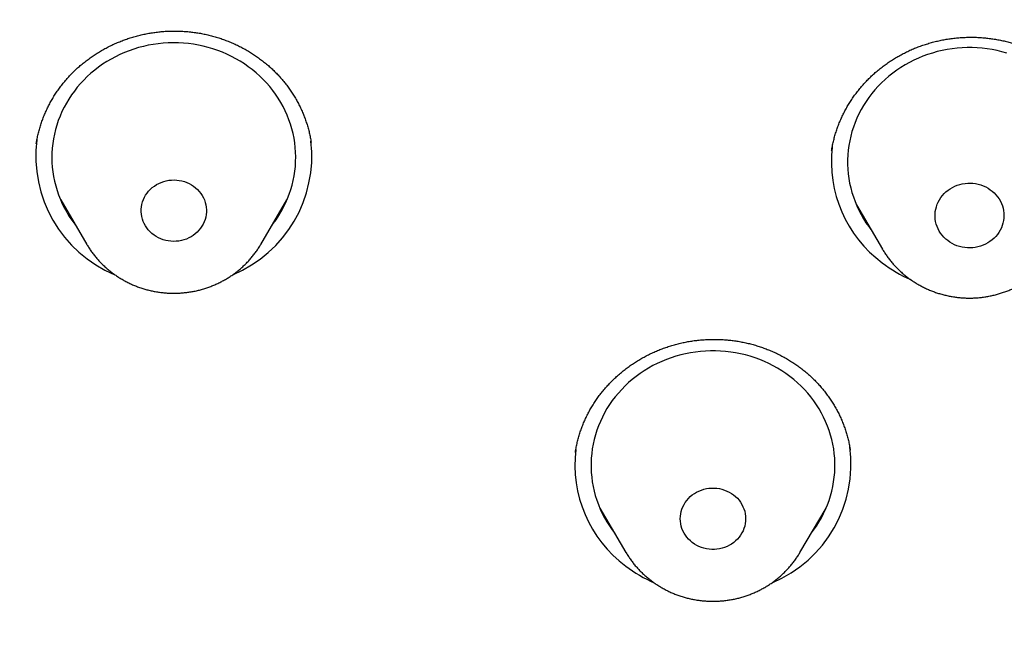
# Model space of a CAD drawing. Units: millimetres. Extents: x 8 to 436, y 12 to 574.
# Drawn here: x 241 to 254, y 539 to 546 of the extents above; entities that cross this region are included whole.
import ezdxf

# ---------------------------------------------------------------- set-up
doc = ezdxf.new("R2010")
doc.units = ezdxf.units.MM

msp = doc.modelspace()

# ---------------------------------------------------------------- linework, layer by layer
at = {"color": 7, "linetype": 'Continuous', "lineweight": 30}
for p, q in [((245.044, 544.743), (245.043, 544.745)), ((241.663, 544.729), (241.663, 544.726)), ((241.963, 544.035), (242.285, 543.488)), ((244.424, 543.488), (244.746, 544.035)), ((244.678, 543.897), (244.648, 543.868)), ((251.75, 543.975), (252.072, 543.429)), ((251.857, 543.793), (251.828, 543.822)), ((242.285, 543.487), (242.285, 543.488)), ((244.424, 543.488), (244.423, 543.487)), ((252.072, 543.427), (252.072, 543.429)), ((251.675, 540.959), (251.674, 540.961)), ((248.594, 540.245), (248.916, 539.698)), ((251.056, 539.698), (251.378, 540.245)), ((248.696, 540.072), (248.669, 540.099)), ((248.917, 539.697), (248.916, 539.698)), ((251.056, 539.698), (251.055, 539.697))]:
    msp.add_line(p, q, dxfattribs=at)
at = {"color": 7, "linetype": 'Continuous', "lineweight": 30, "flags": 128}
for points in [[(244.567, 543.73), (244.578, 543.745), (244.613, 543.793), (244.646, 543.843), (244.676, 543.894), (244.704, 543.946), (244.73, 543.998), (244.754, 544.052), (244.775, 544.107), (244.794, 544.163), (244.81, 544.219), (244.824, 544.276), (244.835, 544.333), (244.844, 544.391), (244.85, 544.449), (244.853, 544.507), (244.854, 544.565), (244.853, 544.623), (244.849, 544.681), (244.842, 544.739), (244.833, 544.797), (244.821, 544.854), (244.807, 544.911), (244.791, 544.967), (244.771, 545.022), (244.75, 545.077), (244.726, 545.131), (244.7, 545.184), (244.671, 545.235), (244.64, 545.286), (244.607, 545.335), (244.572, 545.383), (244.535, 545.43), (244.496, 545.475), (244.454, 545.518), (244.411, 545.56), (244.366, 545.6), (244.32, 545.639), (244.271, 545.675), (244.222, 545.71), (244.17, 545.743), (244.118, 545.773), (244.064, 545.802), (244.008, 545.829), (243.952, 545.853), (243.895, 545.875), (243.836, 545.895), (243.777, 545.912), (243.717, 545.928), (243.657, 545.941), (243.596, 545.951), (243.535, 545.959), (243.473, 545.965), (243.411, 545.969), (243.349, 545.97), (243.287, 545.968), (243.225, 545.964), (243.164, 545.958), (243.102, 545.949), (243.041, 545.939), (242.981, 545.925), (242.921, 545.91), (242.862, 545.892), (242.804, 545.871), (242.747, 545.849), (242.691, 545.824), (242.636, 545.797), (242.582, 545.768), (242.53, 545.737), (242.478, 545.704), (242.429, 545.669), (242.381, 545.632), (242.335, 545.594), (242.29, 545.553), (242.247, 545.511), (242.206, 545.467), (242.167, 545.422), (242.131, 545.375), (242.096, 545.327), (242.063, 545.277), (242.033, 545.226), (242.004, 545.175), (241.979, 545.122), (241.955, 545.068), (241.934, 545.013), (241.915, 544.957), (241.899, 544.901), (241.885, 544.844), (241.874, 544.787), (241.865, 544.729), (241.859, 544.671), (241.855, 544.613), (241.854, 544.555), (241.856, 544.497), (241.86, 544.439), (241.867, 544.381), (241.876, 544.323), (241.887, 544.266), (241.902, 544.209), (241.918, 544.153), (241.937, 544.098), (241.959, 544.043), (241.983, 543.989), (242.009, 543.936), (242.038, 543.885), (242.069, 543.834), (242.102, 543.785), (242.137, 543.737), (242.142, 543.73)], [(253.6, 545.843), (253.541, 545.859), (253.481, 545.874), (253.42, 545.886), (253.359, 545.895), (253.298, 545.903), (253.236, 545.907), (253.174, 545.91), (253.112, 545.91), (253.05, 545.908), (252.988, 545.903), (252.927, 545.896), (252.865, 545.886), (252.805, 545.874), (252.745, 545.86), (252.685, 545.843), (252.626, 545.824), (252.569, 545.803), (252.512, 545.78), (252.456, 545.754), (252.402, 545.727), (252.348, 545.697), (252.296, 545.665), (252.246, 545.631), (252.197, 545.596), (252.15, 545.558), (252.104, 545.519), (252.06, 545.477), (252.018, 545.435), (251.978, 545.39), (251.94, 545.344), (251.904, 545.297), (251.87, 545.248), (251.838, 545.198), (251.808, 545.147), (251.781, 545.095), (251.756, 545.041), (251.734, 544.987), (251.713, 544.932), (251.696, 544.876), (251.68, 544.82), (251.668, 544.763), (251.657, 544.705), (251.65, 544.647), (251.644, 544.589), (251.642, 544.531), (251.642, 544.473), (251.644, 544.415), (251.649, 544.356), (251.657, 544.299), (251.667, 544.241), (251.68, 544.184), (251.695, 544.128), (251.713, 544.072), (251.733, 544.017), (251.755, 543.962), (251.78, 543.909), (251.807, 543.857), (251.837, 543.805), (251.868, 543.755), (251.902, 543.707), (251.929, 543.671)], [(243.194, 543.557), (243.165, 543.57), (243.137, 543.586), (243.111, 543.603), (243.086, 543.622), (243.063, 543.644), (243.041, 543.667), (243.022, 543.691), (243.005, 543.717), (242.99, 543.744), (242.978, 543.772), (242.968, 543.801), (242.96, 543.83), (242.955, 543.86), (242.953, 543.891), (242.953, 543.921), (242.956, 543.952), (242.961, 543.981), (242.969, 544.011), (242.98, 544.04), (242.993, 544.068), (243.008, 544.094), (243.025, 544.12), (243.045, 544.144), (243.067, 544.167), (243.09, 544.188), (243.115, 544.207), (243.142, 544.224), (243.17, 544.239), (243.2, 544.252), (243.23, 544.262), (243.261, 544.271), (243.293, 544.277), (243.325, 544.28), (243.357, 544.281), (243.39, 544.28), (243.422, 544.276), (243.453, 544.269), (243.484, 544.261), (243.515, 544.25), (243.544, 544.237), (243.572, 544.221), (243.598, 544.204), (243.623, 544.184), (243.646, 544.163), (243.668, 544.14), (243.687, 544.116), (243.704, 544.09), (243.719, 544.063), (243.731, 544.035), (243.741, 544.006), (243.749, 543.976), (243.754, 543.946), (243.756, 543.916), (243.756, 543.886), (243.753, 543.855), (243.748, 543.825), (243.74, 543.796), (243.729, 543.767), (243.716, 543.739), (243.701, 543.712), (243.684, 543.687), (243.664, 543.662), (243.642, 543.64), (243.619, 543.619), (243.594, 543.6), (243.567, 543.583), (243.539, 543.568), (243.509, 543.555), (243.479, 543.544), (243.448, 543.536), (243.416, 543.53), (243.384, 543.527), (243.352, 543.526), (243.319, 543.527), (243.287, 543.531), (243.256, 543.537), (243.225, 543.546), (243.194, 543.557)], [(252.874, 543.535), (252.849, 543.555), (252.826, 543.578), (252.805, 543.601), (252.786, 543.627), (252.77, 543.653), (252.755, 543.681), (252.743, 543.709), (252.733, 543.739), (252.725, 543.769), (252.72, 543.799), (252.718, 543.83), (252.718, 543.861), (252.721, 543.892), (252.726, 543.922), (252.734, 543.952), (252.744, 543.982), (252.756, 544.01), (252.771, 544.038), (252.788, 544.064), (252.808, 544.089), (252.829, 544.113), (252.852, 544.135), (252.877, 544.155), (252.903, 544.173), (252.931, 544.19), (252.96, 544.204), (252.99, 544.216), (253.022, 544.226), (253.053, 544.233), (253.086, 544.239), (253.119, 544.242), (253.151, 544.242), (253.184, 544.24), (253.217, 544.236), (253.249, 544.229), (253.28, 544.22), (253.311, 544.209), (253.341, 544.195), (253.369, 544.18), (253.396, 544.162), (253.421, 544.143), (253.445, 544.122), (253.467, 544.099), (253.487, 544.074), (253.505, 544.048), (253.521, 544.021), (253.534, 543.993), (253.546, 543.964), (253.554, 543.934), (253.56, 543.904), (253.564, 543.873), (253.565, 543.842), (253.564, 543.811), (253.56, 543.781), (253.553, 543.751), (253.544, 543.721), (253.533, 543.692), (253.519, 543.664), (253.503, 543.637), (253.485, 543.611), (253.465, 543.587), (253.443, 543.564), (253.419, 543.543), (253.393, 543.524), (253.366, 543.506), (253.337, 543.491), (253.308, 543.478), (253.277, 543.467), (253.245, 543.458), (253.213, 543.452), (253.181, 543.447), (253.148, 543.446), (253.115, 543.447), (253.082, 543.45), (253.05, 543.455), (253.018, 543.463), (252.987, 543.473), (252.957, 543.485), (252.928, 543.5), (252.9, 543.517), (252.874, 543.535)], [(251.199, 539.941), (251.224, 539.974), (251.258, 540.023), (251.29, 540.073), (251.319, 540.124), (251.346, 540.177), (251.371, 540.23), (251.394, 540.284), (251.414, 540.339), (251.432, 540.395), (251.447, 540.452), (251.46, 540.509), (251.47, 540.566), (251.478, 540.624), (251.483, 540.682), (251.486, 540.74), (251.486, 540.798), (251.483, 540.857), (251.478, 540.915), (251.471, 540.972), (251.46, 541.03), (251.448, 541.087), (251.433, 541.143), (251.415, 541.199), (251.395, 541.254), (251.372, 541.309), (251.347, 541.362), (251.32, 541.414), (251.291, 541.466), (251.259, 541.516), (251.225, 541.565), (251.189, 541.612), (251.151, 541.658), (251.111, 541.703), (251.069, 541.745), (251.025, 541.787), (250.98, 541.826), (250.933, 541.864), (250.884, 541.9), (250.833, 541.934), (250.781, 541.966), (250.728, 541.995), (250.674, 542.023), (250.618, 542.049), (250.561, 542.072), (250.504, 542.093), (250.445, 542.112), (250.386, 542.129), (250.325, 542.143), (250.265, 542.155), (250.204, 542.165), (250.142, 542.172), (250.08, 542.177), (250.018, 542.18), (249.956, 542.18), (249.894, 542.177), (249.833, 542.173), (249.771, 542.165), (249.71, 542.156), (249.649, 542.144), (249.589, 542.13), (249.53, 542.113), (249.471, 542.094), (249.413, 542.073), (249.356, 542.05), (249.301, 542.024), (249.246, 541.997), (249.193, 541.967), (249.141, 541.935), (249.09, 541.901), (249.041, 541.865), (248.994, 541.828), (248.948, 541.788), (248.905, 541.747), (248.863, 541.704), (248.822, 541.66), (248.784, 541.614), (248.748, 541.567), (248.714, 541.518), (248.682, 541.468), (248.653, 541.417), (248.626, 541.364), (248.601, 541.311), (248.578, 541.257), (248.558, 541.202), (248.54, 541.146), (248.525, 541.089), (248.512, 541.032), (248.502, 540.975), (248.494, 540.917), (248.489, 540.859), (248.486, 540.801), (248.486, 540.743), (248.489, 540.684), (248.494, 540.626), (248.501, 540.569), (248.512, 540.511), (248.524, 540.454), (248.539, 540.398), (248.557, 540.342), (248.577, 540.287), (248.6, 540.232), (248.625, 540.179), (248.652, 540.126), (248.681, 540.075), (248.713, 540.025), (248.747, 539.976), (248.773, 539.941)], [(249.732, 539.821), (249.708, 539.841), (249.686, 539.863), (249.665, 539.886), (249.647, 539.911), (249.63, 539.938), (249.617, 539.965), (249.605, 539.994), (249.596, 540.023), (249.589, 540.053), (249.585, 540.083), (249.584, 540.113), (249.585, 540.144), (249.589, 540.174), (249.596, 540.204), (249.605, 540.233), (249.616, 540.261), (249.63, 540.289), (249.646, 540.315), (249.664, 540.34), (249.685, 540.364), (249.707, 540.386), (249.731, 540.406), (249.757, 540.424), (249.784, 540.441), (249.813, 540.455), (249.843, 540.467), (249.874, 540.476), (249.905, 540.484), (249.937, 540.489), (249.969, 540.491), (250.001, 540.491), (250.034, 540.489), (250.066, 540.484), (250.097, 540.477), (250.128, 540.467), (250.158, 540.455), (250.186, 540.441), (250.214, 540.425), (250.24, 540.407), (250.264, 540.387), (250.286, 540.365), (250.307, 540.341), (250.325, 540.316), (250.342, 540.29), (250.355, 540.262), (250.367, 540.234), (250.376, 540.205), (250.383, 540.175), (250.387, 540.145), (250.388, 540.114), (250.387, 540.084), (250.383, 540.054), (250.376, 540.024), (250.367, 539.995), (250.356, 539.966), (250.342, 539.939), (250.326, 539.913), (250.308, 539.887), (250.287, 539.864), (250.265, 539.842), (250.241, 539.822), (250.215, 539.803), (250.188, 539.787), (250.159, 539.773), (250.129, 539.761), (250.098, 539.751), (250.067, 539.744), (250.035, 539.739), (250.003, 539.736), (249.971, 539.736), (249.938, 539.739), (249.906, 539.744), (249.875, 539.751), (249.844, 539.76), (249.814, 539.772), (249.786, 539.786), (249.758, 539.803), (249.732, 539.821)]]:
    msp.add_lwpolyline(points, dxfattribs=at)
at = {"color": 7, "linetype": 'Continuous', "lineweight": 30}
for centre, radius, start, end in [((243.238, 544.574), 1.581, 172.6167, 247.2649), ((243.47, 544.575), 1.582, 292.6895, 6.6629), ((252.996, 544.508), 1.554, 173.5073, 233.3388), ((253.112, 544.628), 1.719, 232.6463, 246.2055), ((250.103, 540.784), 1.58, 292.7068, 7.869), ((249.838, 540.776), 1.551, 172.9387, 233.3905), ((249.956, 540.898), 1.719, 232.6463, 246.2055)]:
    msp.add_arc(centre, radius, start, end, dxfattribs=at)
for points, knots in [([(279.178, 531.521), (279.178, 531.526), (279.177, 531.535), (279.177, 531.547), (279.176, 531.559), (279.175, 531.569), (279.175, 531.58), (279.174, 531.591), (279.173, 531.611), (279.171, 531.641), (279.169, 531.682), (279.166, 531.727), (279.163, 531.777), (279.16, 531.829), (279.156, 531.883), (279.151, 531.96), (279.145, 532.058), (279.137, 532.173), (279.13, 532.262), (279.126, 532.323), (279.123, 532.358), (279.121, 532.385), (279.119, 532.404), (279.118, 532.418), (279.117, 532.432), (279.116, 532.451), (279.114, 532.478), (279.111, 532.515), (279.107, 532.558), (279.101, 532.634), (279.092, 532.741), (279.08, 532.877), (279.068, 533.019), (279.054, 533.166), (279.039, 533.317), (279.024, 533.472), (279.004, 533.658), (278.981, 533.871), (278.954, 534.107), (278.933, 534.285), (278.918, 534.405), (278.91, 534.471), (278.901, 534.537), (278.893, 534.601), (278.885, 534.664), (278.877, 534.721), (278.87, 534.772), (278.865, 534.813), (278.861, 534.845), (278.857, 534.869), (278.855, 534.889), (278.852, 534.904), (278.85, 534.921), (278.847, 534.942), (278.843, 534.97), (278.839, 535.004), (278.833, 535.046), (278.826, 535.097), (278.817, 535.157), (278.808, 535.224), (278.797, 535.297), (278.785, 535.378), (278.765, 535.513), (278.736, 535.697), (278.7, 535.925), (278.664, 536.144), (278.628, 536.356), (278.593, 536.559), (278.558, 536.755), (278.523, 536.942), (278.49, 537.119), (278.457, 537.287), (278.426, 537.446), (278.396, 537.596), (278.367, 537.736), (278.339, 537.868), (278.314, 537.99), (278.289, 538.102), (278.267, 538.206), (278.246, 538.3), (278.23, 538.373), (278.218, 538.428), (278.209, 538.465), (278.202, 538.5), (278.194, 538.532), (278.189, 538.558), (278.184, 538.579), (278.179, 538.599), (278.174, 538.622), (278.167, 538.651), (278.16, 538.684), (278.151, 538.721), (278.142, 538.761), (278.13, 538.811), (278.116, 538.872), (278.099, 538.945), (278.08, 539.024), (278.059, 539.109), (278.037, 539.201), (278.013, 539.298), (277.988, 539.402), (277.951, 539.547), (277.905, 539.731), (277.848, 539.948), (277.791, 540.164), (277.733, 540.378), (277.674, 540.589), (277.617, 540.794), (277.56, 540.991), (277.504, 541.181), (277.45, 541.363), (277.397, 541.539), (277.346, 541.707), (277.295, 541.868), (277.247, 542.02), (277.201, 542.165), (277.157, 542.302), (277.114, 542.431), (277.08, 542.536), (277.053, 542.617), (277.033, 542.676), (277.014, 542.733), (276.995, 542.788), (276.977, 542.841), (276.96, 542.892), (276.945, 542.937), (276.932, 542.974), (276.922, 543.001), (276.915, 543.023), (276.909, 543.041), (276.902, 543.06), (276.893, 543.087), (276.881, 543.122), (276.865, 543.166), (276.847, 543.219), (276.825, 543.281), (276.801, 543.35), (276.773, 543.427), (276.743, 543.511), (276.71, 543.604), (276.676, 543.698), (276.64, 543.795), (276.605, 543.892), (276.567, 543.993), (276.529, 544.097), (276.49, 544.2), (276.434, 544.346), (276.362, 544.533), (276.277, 544.752), (276.196, 544.955), (276.12, 545.145), (276.045, 545.328), (275.971, 545.506), (275.899, 545.678), (275.828, 545.846), (275.759, 546.007), (275.691, 546.163), (275.616, 546.333), (275.533, 546.521), (275.44, 546.728), (275.36, 546.903), (275.294, 547.045), (275.244, 547.153), (275.193, 547.262), (275.141, 547.372), (275.088, 547.483), (275.04, 547.584), (274.998, 547.672), (274.962, 547.745), (274.931, 547.81), (274.902, 547.868), (274.877, 547.918), (274.858, 547.957), (274.845, 547.985), (274.836, 548.003), (274.829, 548.016), (274.825, 548.026), (274.821, 548.033), (274.815, 548.046), (274.805, 548.065), (274.791, 548.093), (274.774, 548.128), (274.754, 548.167), (274.732, 548.211), (274.707, 548.261), (274.679, 548.317), (274.648, 548.379), (274.565, 548.543), (274.43, 548.805), (274.267, 549.115), (274.128, 549.375), (274.014, 549.584), (273.9, 549.792), (273.785, 549.999), (273.669, 550.205), (273.541, 550.428), (273.402, 550.669), (273.248, 550.93), (273.089, 551.197), (272.923, 551.469), (272.768, 551.722), (272.623, 551.953), (272.489, 552.164), (272.372, 552.347), (272.271, 552.502), (272.19, 552.626), (272.112, 552.745), (272.039, 552.855), (271.973, 552.954), (271.912, 553.044), (271.856, 553.128), (271.804, 553.205), (271.756, 553.276), (271.712, 553.34), (271.671, 553.4), (271.633, 553.455), (271.6, 553.503), (271.57, 553.546), (271.543, 553.585), (271.52, 553.618), (271.502, 553.645), (271.488, 553.664), (271.475, 553.683), (271.462, 553.702), (271.447, 553.723), (271.43, 553.747), (271.407, 553.78), (271.375, 553.825), (271.334, 553.884), (271.288, 553.948), (271.238, 554.019), (271.184, 554.095), (271.125, 554.178), (271.061, 554.267), (270.992, 554.362), (270.919, 554.463), (270.837, 554.574), (270.747, 554.696), (270.649, 554.829), (270.545, 554.968), (270.435, 555.113), (270.299, 555.292), (270.134, 555.507), (269.938, 555.758), (269.735, 556.014), (269.524, 556.276), (269.307, 556.542), (269.083, 556.811), (268.853, 557.084), (268.615, 557.361), (268.391, 557.619), (268.181, 557.857), (267.987, 558.073), (267.824, 558.253), (267.694, 558.395), (267.598, 558.499), (267.503, 558.601), (267.411, 558.699), (267.325, 558.792), (267.243, 558.878), (267.167, 558.958), (267.097, 559.032), (267.032, 559.1), (266.973, 559.161), (266.92, 559.216), (266.872, 559.265), (266.83, 559.309), (266.794, 559.346), (266.764, 559.377), (266.74, 559.402), (266.719, 559.422), (266.703, 559.439), (266.686, 559.456), (266.669, 559.474), (266.646, 559.497), (266.616, 559.528), (266.579, 559.565), (266.538, 559.607), (266.489, 559.656), (266.431, 559.714), (266.365, 559.781), (266.292, 559.853), (266.213, 559.931), (266.128, 560.016), (266.041, 560.101), (265.953, 560.187), (265.864, 560.274), (265.77, 560.364), (265.672, 560.459), (265.569, 560.557), (265.461, 560.66), (265.284, 560.827), (265.04, 561.053), (264.726, 561.34), (264.41, 561.624), (264.091, 561.904), (263.775, 562.177), (263.461, 562.443), (263.151, 562.702), (262.843, 562.953), (262.539, 563.198), (262.212, 563.456), (261.864, 563.727), (261.492, 564.009), (261.124, 564.284), (260.758, 564.55), (260.484, 564.747), (260.3, 564.876), (260.206, 564.942), (260.113, 565.008), (260.02, 565.073), (259.928, 565.136), (259.834, 565.201), (259.741, 565.265), (259.649, 565.327), (259.564, 565.385), (259.492, 565.433), (259.432, 565.473), (259.383, 565.507), (259.343, 565.533), (259.312, 565.554), (259.29, 565.569), (259.271, 565.581), (259.255, 565.592), (259.241, 565.601), (259.224, 565.612), (259.204, 565.626), (259.18, 565.642), (259.143, 565.666), (259.091, 565.701), (259.023, 565.745), (258.947, 565.795), (258.863, 565.85), (258.77, 565.91), (258.671, 565.974), (258.566, 566.042), (258.456, 566.112), (258.338, 566.187), (258.212, 566.266), (258.081, 566.349), (257.944, 566.434), (257.801, 566.522), (257.652, 566.614), (257.495, 566.709), (257.33, 566.808), (257.162, 566.908), (256.99, 567.009), (256.816, 567.111), (256.639, 567.214), (256.461, 567.316), (256.212, 567.458), (255.892, 567.636), (255.503, 567.849), (255.119, 568.054), (254.736, 568.255), (254.355, 568.45), (253.977, 568.64), (253.603, 568.823), (253.234, 569), (252.871, 569.17), (252.513, 569.335), (252.16, 569.494), (251.812, 569.647), (251.471, 569.794), (251.135, 569.936), (250.804, 570.073), (250.478, 570.204), (250.157, 570.332), (249.83, 570.459), (249.498, 570.585), (249.161, 570.71), (248.83, 570.83), (248.505, 570.945), (248.185, 571.056), (247.869, 571.163), (247.558, 571.267), (247.254, 571.365), (246.956, 571.46), (246.572, 571.579), (246.1, 571.721), (245.559, 571.877), (245.041, 572.019), (244.546, 572.15), (244.054, 572.275), (243.619, 572.381), (243.24, 572.47), (242.916, 572.543), (242.595, 572.614), (242.274, 572.682), (241.953, 572.748), (241.61, 572.817), (241.239, 572.888), (240.841, 572.961), (240.435, 573.033), (240.017, 573.102), (239.588, 573.17), (239.147, 573.236), (238.698, 573.299), (238.239, 573.359), (237.775, 573.415), (237.304, 573.467), (236.828, 573.516), (236.343, 573.561), (235.85, 573.602), (235.348, 573.638), (234.838, 573.67), (234.322, 573.697), (233.793, 573.719), (233.254, 573.735), (232.704, 573.746), (232.146, 573.751), (231.58, 573.749), (231.006, 573.741), (230.43, 573.726), (229.852, 573.705), (229.273, 573.676), (228.702, 573.642), (228.141, 573.601), (227.589, 573.555), (227.036, 573.503), (226.482, 573.444), (225.957, 573.383), (225.463, 573.32), (224.998, 573.257), (224.534, 573.189), (224.073, 573.117), (223.619, 573.042), (223.182, 572.966), (222.762, 572.889), (222.359, 572.811), (221.964, 572.732), (221.577, 572.651), (221.19, 572.567), (220.805, 572.48), (220.421, 572.39), (220.045, 572.299), (219.679, 572.208), (219.321, 572.116), (218.997, 572.029), (218.704, 571.949), (218.442, 571.876), (218.185, 571.803), (217.933, 571.73), (217.682, 571.656), (217.412, 571.574), (217.121, 571.484), (216.808, 571.385), (216.489, 571.282), (216.164, 571.175), (215.837, 571.064), (215.506, 570.949), (215.173, 570.831), (214.834, 570.708), (214.485, 570.578), (214.125, 570.441), (213.755, 570.297), (213.384, 570.149), (213.011, 569.997), (212.638, 569.84), (212.264, 569.68), (211.843, 569.495), (211.374, 569.284), (210.857, 569.044), (210.341, 568.796), (209.858, 568.558), (209.408, 568.329), (208.99, 568.112), (208.57, 567.888), (208.146, 567.657), (207.722, 567.42), (207.297, 567.178), (206.873, 566.93), (206.446, 566.674), (206.126, 566.477), (205.91, 566.343), (205.801, 566.275), (205.693, 566.207), (205.588, 566.14), (205.489, 566.077), (205.396, 566.018), (205.31, 565.962), (205.229, 565.91), (205.153, 565.861), (205.083, 565.815), (205.019, 565.773), (204.963, 565.736), (204.913, 565.703), (204.872, 565.676), (204.838, 565.654), (204.812, 565.637), (204.791, 565.623), (204.776, 565.613), (204.767, 565.607), (204.762, 565.603), (204.758, 565.601), (204.752, 565.597), (204.743, 565.591), (204.73, 565.582), (204.705, 565.565), (204.668, 565.541), (204.618, 565.508), (204.563, 565.47), (204.502, 565.429), (204.433, 565.383), (204.357, 565.331), (204.274, 565.274), (204.184, 565.213), (204.088, 565.147), (203.985, 565.076), (203.878, 565.002), (203.768, 564.924), (203.654, 564.844), (203.535, 564.76), (203.411, 564.671), (203.275, 564.574), (203.129, 564.468), (202.976, 564.356), (202.822, 564.243), (202.671, 564.131), (202.522, 564.02), (202.376, 563.909), (202.233, 563.8), (202.06, 563.668), (201.86, 563.512), (201.633, 563.334), (201.414, 563.16), (201.201, 562.989), (200.996, 562.822), (200.801, 562.661), (200.616, 562.507), (200.44, 562.36), (200.271, 562.216), (200.107, 562.075), (199.949, 561.939), (199.797, 561.806), (199.65, 561.676), (199.509, 561.551), (199.374, 561.429), (199.23, 561.299), (199.077, 561.16), (198.916, 561.012), (198.753, 560.861), (198.587, 560.705), (198.42, 560.546), (198.259, 560.392), (198.104, 560.243), (197.955, 560.098), (197.838, 559.982), (197.751, 559.896), (197.691, 559.836), (197.633, 559.778), (197.575, 559.721), (197.52, 559.665), (197.471, 559.615), (197.427, 559.572), (197.391, 559.534), (197.362, 559.505), (197.34, 559.483), (197.325, 559.467), (197.312, 559.454), (197.3, 559.442), (197.288, 559.43), (197.272, 559.413), (197.25, 559.391), (197.224, 559.364), (197.193, 559.332), (197.157, 559.295), (197.116, 559.253), (197.071, 559.207), (196.997, 559.13), (196.895, 559.023), (196.766, 558.887), (196.63, 558.743), (196.488, 558.591), (196.339, 558.43), (196.186, 558.264), (196.031, 558.093), (195.869, 557.912), (195.7, 557.722), (195.525, 557.522), (195.346, 557.316), (195.167, 557.107), (194.987, 556.895), (194.776, 556.642), (194.535, 556.349), (194.265, 556.015), (194.001, 555.68), (193.74, 555.344), (193.485, 555.008), (193.293, 554.751), (193.162, 554.573), (193.089, 554.474), (193.018, 554.376), (192.95, 554.282), (192.886, 554.193), (192.826, 554.11), (192.771, 554.033), (192.721, 553.961), (192.674, 553.895), (192.631, 553.835), (192.593, 553.781), (192.56, 553.733), (192.532, 553.693), (192.508, 553.659), (192.49, 553.633), (192.478, 553.615), (192.469, 553.603), (192.462, 553.592), (192.452, 553.578), (192.439, 553.56), (192.422, 553.535), (192.402, 553.505), (192.376, 553.467), (192.344, 553.422), (192.307, 553.368), (192.268, 553.31), (192.197, 553.207), (192.063, 553.008), (191.884, 552.739), (191.69, 552.442), (191.514, 552.168), (191.369, 551.939), (191.253, 551.755), (191.167, 551.615), (191.077, 551.47), (190.985, 551.32), (190.889, 551.16), (190.788, 550.991), (190.682, 550.812), (190.574, 550.627), (190.463, 550.435), (190.349, 550.237), (190.247, 550.055), (190.155, 549.891), (190.075, 549.746), (189.994, 549.598), (189.911, 549.447), (189.828, 549.293), (189.745, 549.137), (189.669, 548.993), (189.602, 548.865), (189.545, 548.755), (189.492, 548.654), (189.444, 548.56), (189.4, 548.474), (189.361, 548.396), (189.326, 548.326), (189.294, 548.264), (189.267, 548.209), (189.243, 548.162), (189.223, 548.122), (189.207, 548.09), (189.195, 548.065), (189.184, 548.044), (189.173, 548.021), (189.159, 547.993), (189.142, 547.957), (189.12, 547.913), (189.094, 547.861), (189.066, 547.804), (189.036, 547.742), (189.004, 547.675), (188.968, 547.6), (188.927, 547.515), (188.881, 547.419), (188.833, 547.318), (188.782, 547.21), (188.729, 547.094), (188.672, 546.972), (188.615, 546.848), (188.558, 546.723), (188.503, 546.6), (188.448, 546.479), (188.377, 546.318), (188.289, 546.118), (188.187, 545.882), (188.09, 545.653), (187.998, 545.432), (187.91, 545.218), (187.827, 545.012), (187.748, 544.814), (187.673, 544.624), (187.602, 544.441), (187.535, 544.264), (187.471, 544.095), (187.411, 543.934), (187.355, 543.784), (187.304, 543.642), (187.255, 543.506), (187.209, 543.376), (187.173, 543.276), (187.148, 543.204), (187.133, 543.16), (187.119, 543.121), (187.108, 543.088), (187.098, 543.061), (187.091, 543.039), (187.084, 543.02), (187.077, 542.999), (187.068, 542.972), (187.056, 542.938), (187.041, 542.895), (187.024, 542.845), (187.005, 542.788), (186.983, 542.724), (186.959, 542.653), (186.933, 542.574), (186.905, 542.489), (186.874, 542.396), (186.841, 542.296), (186.808, 542.191), (186.758, 542.036), (186.694, 541.835), (186.614, 541.577), (186.534, 541.311), (186.453, 541.038), (186.377, 540.771), (186.304, 540.51), (186.234, 540.256), (186.167, 540.007), (186.102, 539.757), (186.038, 539.507), (185.976, 539.255), (185.931, 539.068), (185.901, 538.943), (185.886, 538.881), (185.873, 538.824), (185.86, 538.771), (185.849, 538.72), (185.837, 538.671), (185.827, 538.626), (185.82, 538.594), (185.815, 538.574), (185.813, 538.564), (185.811, 538.555), (185.808, 538.544), (185.805, 538.53), (185.801, 538.513), (185.796, 538.489), (185.789, 538.458), (185.78, 538.419), (185.77, 538.374), (185.759, 538.323), (185.746, 538.265), (185.732, 538.2), (185.716, 538.13), (185.7, 538.053), (185.682, 537.97), (185.664, 537.883), (185.632, 537.73), (185.588, 537.517), (185.535, 537.245), (185.484, 536.982), (185.437, 536.727), (185.394, 536.482), (185.353, 536.246), (185.315, 536.02), (185.28, 535.803), (185.254, 535.636), (185.236, 535.518), (185.225, 535.446), (185.215, 535.375), (185.204, 535.306), (185.194, 535.237), (185.185, 535.169), (185.175, 535.104), (185.167, 535.047), (185.161, 535.001), (185.156, 534.967), (185.152, 534.94), (185.15, 534.92), (185.147, 534.903), (185.145, 534.884), (185.141, 534.859), (185.137, 534.825), (185.131, 534.781), (185.123, 534.724), (185.115, 534.658), (185.106, 534.59), (185.097, 534.521), (185.088, 534.451), (185.079, 534.377), (185.061, 534.23), (185.034, 534.009), (185.004, 533.738), (184.977, 533.484), (184.954, 533.249), (184.937, 533.067), (184.925, 532.938), (184.919, 532.866), (184.913, 532.798), (184.907, 532.735), (184.902, 532.674), (184.897, 532.617), (184.893, 532.564), (184.89, 532.521), (184.887, 532.487), (184.885, 532.462), (184.884, 532.447), (184.883, 532.436), (184.882, 532.424), (184.881, 532.405), (184.878, 532.376), (184.875, 532.336), (184.872, 532.284), (184.867, 532.226), (184.863, 532.162), (184.858, 532.091), (184.853, 532.018), (184.848, 531.947), (184.844, 531.879), (184.84, 531.816), (184.836, 531.761), (184.833, 531.713), (184.831, 531.671), (184.829, 531.635), (184.827, 531.603), (184.825, 531.575), (184.823, 531.548), (184.823, 531.53), (184.822, 531.521)], [0, 0, 0, 0, 0.000127, 0.000231, 0.000316, 0.000383, 0.000456, 0.000538, 0.000631, 0.000898, 0.001191, 0.001537, 0.00189, 0.002284, 0.002687, 0.003079, 0.003978, 0.004825, 0.005621, 0.00593, 0.006184, 0.006381, 0.006522, 0.006609, 0.006701, 0.006821, 0.007034, 0.0073, 0.007621, 0.007996, 0.00897, 0.009979, 0.011023, 0.012102, 0.013216, 0.014365, 0.015545, 0.017335, 0.019079, 0.020779, 0.021271, 0.021759, 0.022243, 0.022724, 0.023198, 0.023628, 0.024002, 0.02432, 0.024538, 0.024719, 0.024863, 0.024969, 0.025073, 0.025231, 0.025443, 0.025697, 0.025987, 0.02638, 0.026825, 0.027323, 0.027872, 0.028473, 0.029126, 0.03089, 0.032588, 0.034221, 0.035789, 0.037321, 0.038785, 0.040181, 0.041509, 0.042769, 0.04396, 0.045084, 0.046139, 0.047124, 0.048041, 0.048889, 0.049668, 0.050379, 0.05102, 0.051322, 0.051606, 0.051873, 0.052114, 0.05231, 0.052463, 0.05259, 0.052764, 0.052986, 0.053242, 0.053522, 0.053825, 0.054152, 0.054655, 0.055205, 0.055803, 0.056448, 0.057141, 0.057881, 0.058668, 0.059491, 0.06119, 0.062842, 0.064448, 0.066116, 0.067731, 0.069292, 0.070799, 0.072252, 0.073651, 0.074997, 0.076289, 0.077527, 0.07871, 0.079818, 0.080873, 0.081875, 0.082823, 0.083294, 0.083751, 0.084193, 0.084621, 0.085035, 0.085435, 0.085801, 0.086076, 0.086291, 0.086446, 0.086571, 0.086714, 0.0869, 0.087183, 0.087531, 0.087943, 0.088421, 0.088963, 0.089559, 0.090217, 0.090938, 0.091721, 0.092435, 0.093193, 0.093997, 0.094815, 0.095623, 0.09642, 0.098259, 0.100039, 0.10158, 0.103075, 0.104523, 0.105926, 0.107306, 0.108639, 0.109924, 0.111161, 0.112376, 0.114, 0.115661, 0.117359, 0.118222, 0.119094, 0.119976, 0.120868, 0.121768, 0.122667, 0.123317, 0.123908, 0.124439, 0.12491, 0.125322, 0.125674, 0.125847, 0.126001, 0.126116, 0.126177, 0.126229, 0.126306, 0.126476, 0.126707, 0.126999, 0.127311, 0.127672, 0.128081, 0.128538, 0.129044, 0.129594, 0.132566, 0.135517, 0.137263, 0.139001, 0.140732, 0.142455, 0.144173, 0.145919, 0.148067, 0.150271, 0.152533, 0.154852, 0.157228, 0.159007, 0.160817, 0.162657, 0.163755, 0.164852, 0.16589, 0.166863, 0.167706, 0.168494, 0.169227, 0.169904, 0.170526, 0.171092, 0.171603, 0.172101, 0.172532, 0.172897, 0.173226, 0.173563, 0.173771, 0.173935, 0.174088, 0.174259, 0.174447, 0.174654, 0.174879, 0.175337, 0.175856, 0.176435, 0.177057, 0.177737, 0.178473, 0.179267, 0.180117, 0.181025, 0.18199, 0.183118, 0.184315, 0.185581, 0.186902, 0.188249, 0.190485, 0.192785, 0.19515, 0.19758, 0.200076, 0.20259, 0.205167, 0.207806, 0.210509, 0.212567, 0.214661, 0.216789, 0.217805, 0.218828, 0.21985, 0.22082, 0.221731, 0.222583, 0.223377, 0.224111, 0.224787, 0.225404, 0.225952, 0.226444, 0.226879, 0.227257, 0.227557, 0.227808, 0.22801, 0.228178, 0.228328, 0.228506, 0.228714, 0.229048, 0.229426, 0.229848, 0.230314, 0.230926, 0.231601, 0.232339, 0.233138, 0.234001, 0.234925, 0.235768, 0.236656, 0.23759, 0.23857, 0.239596, 0.240668, 0.24178, 0.244827, 0.247829, 0.25092, 0.25396, 0.25695, 0.25989, 0.26278, 0.265619, 0.268409, 0.271148, 0.274529, 0.277857, 0.281131, 0.284352, 0.28752, 0.28834, 0.289155, 0.289967, 0.290775, 0.291579, 0.292351, 0.293203, 0.293993, 0.294721, 0.295386, 0.295843, 0.296264, 0.296652, 0.296864, 0.297062, 0.297225, 0.297344, 0.297459, 0.297598, 0.297769, 0.297975, 0.298212, 0.29872, 0.299298, 0.299944, 0.30066, 0.301445, 0.3023, 0.303169, 0.304099, 0.305092, 0.306146, 0.307261, 0.308393, 0.309581, 0.310827, 0.312129, 0.313488, 0.314905, 0.316293, 0.317731, 0.319195, 0.32065, 0.322094, 0.325281, 0.328417, 0.331502, 0.334537, 0.337582, 0.340574, 0.343513, 0.346399, 0.349233, 0.352014, 0.354743, 0.357418, 0.360041, 0.362612, 0.365131, 0.367607, 0.370039, 0.372428, 0.375006, 0.377532, 0.380006, 0.382427, 0.384797, 0.38715, 0.38945, 0.391696, 0.393888, 0.396026, 0.400153, 0.404241, 0.407858, 0.411444, 0.414999, 0.418523, 0.420855, 0.423173, 0.425478, 0.427768, 0.430048, 0.432356, 0.435128, 0.437957, 0.440842, 0.443784, 0.446837, 0.44995, 0.45312, 0.45635, 0.459638, 0.462924, 0.466267, 0.469666, 0.473122, 0.476634, 0.480203, 0.483821, 0.487457, 0.491281, 0.495119, 0.498972, 0.50296, 0.506964, 0.510983, 0.515018, 0.51907, 0.523137, 0.526986, 0.53085, 0.534728, 0.53862, 0.542526, 0.545792, 0.549068, 0.552353, 0.555628, 0.558844, 0.562002, 0.564926, 0.567797, 0.570616, 0.573382, 0.576096, 0.578918, 0.58168, 0.584384, 0.587029, 0.589614, 0.592141, 0.594085, 0.595993, 0.597865, 0.5997, 0.601519, 0.603368, 0.605629, 0.607936, 0.610287, 0.612684, 0.615126, 0.617569, 0.620056, 0.622586, 0.625161, 0.627916, 0.630714, 0.633531, 0.636364, 0.639213, 0.642077, 0.644957, 0.648943, 0.652958, 0.657003, 0.661077, 0.664363, 0.66769, 0.671061, 0.674476, 0.677935, 0.681376, 0.684859, 0.688385, 0.691953, 0.692866, 0.693782, 0.6947, 0.695586, 0.696421, 0.697203, 0.697932, 0.698609, 0.699263, 0.699859, 0.700397, 0.700878, 0.701302, 0.701668, 0.701931, 0.702154, 0.702336, 0.702477, 0.702528, 0.70257, 0.702604, 0.702638, 0.702716, 0.702839, 0.702976, 0.703353, 0.703779, 0.704254, 0.704778, 0.705352, 0.706016, 0.706735, 0.70751, 0.708341, 0.709228, 0.710171, 0.711112, 0.712102, 0.713142, 0.714232, 0.715371, 0.716702, 0.718076, 0.719436, 0.720778, 0.722101, 0.723405, 0.724691, 0.725959, 0.728066, 0.730121, 0.732122, 0.734069, 0.735962, 0.737803, 0.739488, 0.741127, 0.742717, 0.74426, 0.745755, 0.747203, 0.748603, 0.749956, 0.751261, 0.75252, 0.754127, 0.755693, 0.757218, 0.758928, 0.760583, 0.762183, 0.763729, 0.76522, 0.766657, 0.767271, 0.767876, 0.768469, 0.769052, 0.769623, 0.770153, 0.770572, 0.770948, 0.771281, 0.771457, 0.771618, 0.771761, 0.771856, 0.771971, 0.772139, 0.772358, 0.77263, 0.772953, 0.773321, 0.77374, 0.774209, 0.774727, 0.776039, 0.77739, 0.778781, 0.780314, 0.781892, 0.783515, 0.785184, 0.786897, 0.788764, 0.790681, 0.792649, 0.794656, 0.796661, 0.798659, 0.801784, 0.804891, 0.80798, 0.811052, 0.814105, 0.817141, 0.818033, 0.818922, 0.819809, 0.820659, 0.821454, 0.822194, 0.822879, 0.823509, 0.824105, 0.824642, 0.82512, 0.82554, 0.8259, 0.826202, 0.826445, 0.826577, 0.826681, 0.826758, 0.826873, 0.827038, 0.827254, 0.82752, 0.827837, 0.828251, 0.828729, 0.829254, 0.829782, 0.831455, 0.834485, 0.836818, 0.839183, 0.841581, 0.842732, 0.843926, 0.845166, 0.846451, 0.847782, 0.849242, 0.850754, 0.852317, 0.853931, 0.855596, 0.857311, 0.858496, 0.859703, 0.860934, 0.862187, 0.863464, 0.864764, 0.86607, 0.867033, 0.867932, 0.868767, 0.869538, 0.870246, 0.870879, 0.871451, 0.871961, 0.872409, 0.872796, 0.873122, 0.873386, 0.873589, 0.873725, 0.873906, 0.874137, 0.874417, 0.874786, 0.875214, 0.875683, 0.876187, 0.876726, 0.8773, 0.878022, 0.878794, 0.879614, 0.880484, 0.881422, 0.882411, 0.883427, 0.884428, 0.885415, 0.886387, 0.887345, 0.889292, 0.891176, 0.892995, 0.89475, 0.896441, 0.898069, 0.899632, 0.901131, 0.902569, 0.903953, 0.905284, 0.90656, 0.907715, 0.908822, 0.909881, 0.910892, 0.911855, 0.912226, 0.912573, 0.912875, 0.913132, 0.913343, 0.913507, 0.913641, 0.913798, 0.913988, 0.914265, 0.914598, 0.914985, 0.915427, 0.915924, 0.916476, 0.917082, 0.917744, 0.918461, 0.919233, 0.920056, 0.920886, 0.922815, 0.924705, 0.926849, 0.928941, 0.930981, 0.93297, 0.934906, 0.9368, 0.938662, 0.9406, 0.942503, 0.944372, 0.94486, 0.945335, 0.945772, 0.946169, 0.946526, 0.946935, 0.947276, 0.947549, 0.947655, 0.947715, 0.947774, 0.947858, 0.947964, 0.948095, 0.948249, 0.948499, 0.948794, 0.949134, 0.949518, 0.949957, 0.950442, 0.950973, 0.951552, 0.952176, 0.952844, 0.953517, 0.955616, 0.957651, 0.959622, 0.961529, 0.963373, 0.965122, 0.966809, 0.968431, 0.969986, 0.970532, 0.971068, 0.971596, 0.972116, 0.972626, 0.973128, 0.973621, 0.974088, 0.974396, 0.974648, 0.974845, 0.974987, 0.975092, 0.975235, 0.975417, 0.975631, 0.975989, 0.976411, 0.976896, 0.977445, 0.977921, 0.978437, 0.978991, 0.979574, 0.981698, 0.983885, 0.985583, 0.987316, 0.989085, 0.989623, 0.990163, 0.990671, 0.991135, 0.991554, 0.992014, 0.992403, 0.992723, 0.992972, 0.993151, 0.993259, 0.993303, 0.993393, 0.993534, 0.993715, 0.994044, 0.994421, 0.994846, 0.995319, 0.995841, 0.996396, 0.996923, 0.997417, 0.997878, 0.998305, 0.998635, 0.998942, 0.999226, 0.999426, 0.999619, 0.999809, 1, 1, 1, 1]), ([(228.82, 477.918), (227.618, 478.025), (225.213, 478.238), (221.655, 478.901), (218.163, 479.812), (214.788, 480.98), (211.549, 482.383), (208.463, 484.007), (205.522, 485.853), (202.745, 487.911), (200.147, 490.167), (197.747, 492.608), (195.557, 495.218), (193.592, 497.981), (191.863, 500.881), (190.383, 503.9), (189.158, 507.018), (188.198, 510.217), (187.508, 513.477), (187.093, 516.777), (186.954, 520.099), (187.093, 523.42), (187.508, 526.72), (188.198, 529.98), (189.158, 533.179), (190.383, 536.297), (191.863, 539.316), (193.592, 542.216), (195.557, 544.979), (197.747, 547.589), (200.147, 550.03), (202.745, 552.286), (205.522, 554.344), (208.463, 556.191), (211.549, 557.815), (214.762, 559.206), (218.08, 560.356), (221.484, 561.259), (224.953, 561.907), (228.466, 562.298), (232, 562.428), (235.534, 562.298), (239.047, 561.907), (242.516, 561.259), (245.92, 560.356), (249.238, 559.206), (252.451, 557.815), (255.537, 556.191), (258.478, 554.344), (261.255, 552.286), (263.853, 550.03), (266.253, 547.589), (268.443, 544.979), (270.408, 542.216), (272.137, 539.316), (273.617, 536.297), (274.842, 533.179), (275.802, 529.98), (276.492, 526.72), (276.907, 523.42), (277.046, 520.099), (276.907, 516.777), (276.492, 513.477), (275.802, 510.217), (274.842, 507.018), (273.617, 503.9), (272.137, 500.881), (270.408, 497.981), (268.443, 495.218), (266.253, 492.608), (263.853, 490.167), (261.255, 487.911), (258.478, 485.853), (255.537, 484.007), (252.451, 482.383), (249.212, 480.98), (245.837, 479.812), (242.345, 478.901), (238.787, 478.238), (236.382, 478.025), (235.18, 477.918)], [0, 0, 0, 0, 0.013106, 0.026212, 0.039318, 0.052424, 0.065212, 0.078, 0.090788, 0.103576, 0.116364, 0.129151, 0.141939, 0.154727, 0.167515, 0.180303, 0.193091, 0.205879, 0.218667, 0.231454, 0.244242, 0.25703, 0.269818, 0.282606, 0.295394, 0.308182, 0.32097, 0.333758, 0.346545, 0.359333, 0.372121, 0.384909, 0.397697, 0.410485, 0.423273, 0.436061, 0.448848, 0.461636, 0.474424, 0.487212, 0.5, 0.512788, 0.525576, 0.538364, 0.551152, 0.563939, 0.576727, 0.589515, 0.602303, 0.615091, 0.627879, 0.640667, 0.653455, 0.666242, 0.67903, 0.691818, 0.704606, 0.717394, 0.730182, 0.74297, 0.755758, 0.768546, 0.781333, 0.794121, 0.806909, 0.819697, 0.832485, 0.845273, 0.858061, 0.870849, 0.883636, 0.896424, 0.909212, 0.922, 0.934788, 0.947576, 0.960682, 0.973788, 0.986894, 1, 1, 1, 1]), ([(241.663, 544.729), (241.665, 544.744), (241.671, 544.779), (241.682, 544.832), (241.696, 544.89), (241.713, 544.947), (241.732, 545.003), (241.753, 545.059), (241.776, 545.114), (241.801, 545.168), (241.828, 545.22), (241.857, 545.272), (241.888, 545.324), (241.921, 545.374), (241.957, 545.423), (241.994, 545.471), (242.033, 545.518), (242.073, 545.563), (242.115, 545.607), (242.159, 545.649), (242.204, 545.689), (242.251, 545.727), (242.299, 545.765), (242.349, 545.8), (242.4, 545.834), (242.453, 545.867), (242.507, 545.897), (242.562, 545.926), (242.618, 545.953), (242.675, 545.977), (242.732, 546), (242.79, 546.021), (242.849, 546.039), (242.909, 546.056), (242.97, 546.071), (243.031, 546.083), (243.092, 546.093), (243.154, 546.102), (243.216, 546.108), (243.278, 546.112), (243.34, 546.114), (243.402, 546.113), (243.465, 546.111), (243.527, 546.106), (243.589, 546.1), (243.651, 546.091), (243.712, 546.08), (243.772, 546.067), (243.832, 546.052), (243.892, 546.035), (243.95, 546.015), (244, 545.997), (244.029, 545.986), (244.039, 545.982)], [0, 0, 0, 0, 0.015441, 0.035563, 0.055701, 0.075683, 0.095801, 0.115947, 0.135986, 0.155864, 0.175694, 0.195592, 0.215591, 0.235661, 0.255771, 0.27589, 0.295973, 0.315988, 0.335902, 0.355685, 0.375393, 0.39508, 0.414889, 0.434794, 0.454763, 0.474766, 0.494769, 0.51473, 0.534618, 0.554403, 0.574061, 0.593722, 0.613485, 0.633377, 0.653285, 0.673065, 0.692711, 0.712386, 0.73214, 0.751891, 0.77168, 0.791518, 0.811286, 0.831055, 0.850901, 0.870734, 0.890446, 0.910082, 0.929915, 0.949702, 0.969508, 0.989368, 1, 1, 1, 1]), ([(244.039, 545.982), (244.048, 545.978), (244.077, 545.966), (244.123, 545.945), (244.178, 545.918), (244.232, 545.889), (244.285, 545.859), (244.336, 545.826), (244.386, 545.792), (244.435, 545.755), (244.483, 545.717), (244.529, 545.678), (244.574, 545.637), (244.616, 545.595), (244.657, 545.551), (244.697, 545.506), (244.734, 545.459), (244.77, 545.411), (244.804, 545.362), (244.836, 545.312), (244.866, 545.26), (244.894, 545.208), (244.92, 545.154), (244.944, 545.1), (244.965, 545.046), (244.985, 544.99), (245.002, 544.934), (245.018, 544.877), (245.03, 544.819), (245.039, 544.774), (245.043, 544.749), (245.043, 544.743)], [0, 0, 0, 0, 0.017631, 0.053361, 0.088974, 0.124601, 0.160308, 0.196164, 0.231917, 0.267875, 0.303987, 0.3401, 0.376012, 0.411699, 0.447617, 0.483487, 0.519405, 0.555429, 0.591584, 0.627511, 0.663727, 0.700089, 0.736378, 0.772344, 0.808033, 0.843964, 0.880149, 0.916509, 0.952992, 0.989538, 1, 1, 1, 1]), ([(251.445, 544.64), (251.446, 544.645), (251.449, 544.669), (251.458, 544.713), (251.471, 544.771), (251.486, 544.828), (251.504, 544.885), (251.523, 544.941), (251.545, 544.996), (251.569, 545.051), (251.595, 545.105), (251.623, 545.158), (251.653, 545.21), (251.685, 545.261), (251.719, 545.311), (251.755, 545.359), (251.793, 545.407), (251.832, 545.453), (251.873, 545.497), (251.915, 545.54), (251.96, 545.582), (252.006, 545.622), (252.054, 545.661), (252.104, 545.698), (252.154, 545.734), (252.206, 545.767), (252.259, 545.799), (252.313, 545.829), (252.368, 545.857), (252.423, 545.883), (252.48, 545.907), (252.539, 545.929), (252.598, 545.949), (252.658, 545.967), (252.718, 545.984), (252.779, 545.998), (252.841, 546.01), (252.902, 546.02), (252.964, 546.027), (253.026, 546.033), (253.088, 546.036), (253.15, 546.038), (253.213, 546.037), (253.275, 546.034), (253.337, 546.029), (253.398, 546.022), (253.46, 546.013), (253.521, 546.001), (253.581, 545.988), (253.641, 545.972), (253.7, 545.954), (253.759, 545.935), (253.817, 545.913), (253.874, 545.889), (253.929, 545.864), (253.984, 545.836), (254.038, 545.807), (254.09, 545.776), (254.141, 545.743), (254.186, 545.711), (254.214, 545.691), (254.225, 545.682)], [0, 0, 0, 0, 0.004194, 0.021678, 0.039208, 0.056694, 0.074072, 0.091369, 0.108756, 0.126115, 0.143483, 0.16089, 0.178301, 0.195559, 0.212943, 0.230362, 0.247701, 0.264899, 0.282036, 0.299227, 0.316511, 0.333861, 0.351249, 0.36865, 0.386025, 0.403345, 0.420582, 0.43771, 0.454757, 0.47181, 0.488958, 0.506194, 0.523491, 0.540822, 0.558159, 0.575465, 0.592712, 0.609873, 0.626924, 0.643959, 0.661106, 0.678374, 0.695663, 0.71285, 0.729898, 0.746981, 0.764137, 0.781291, 0.798479, 0.815727, 0.832901, 0.850092, 0.867356, 0.884621, 0.901787, 0.918865, 0.936111, 0.953336, 0.970579, 0.987869, 1, 1, 1, 1]), ([(242.286, 543.487), (242.288, 543.483), (242.299, 543.464), (242.32, 543.431), (242.35, 543.388), (242.382, 543.347), (242.415, 543.307), (242.45, 543.269), (242.487, 543.232), (242.526, 543.197), (242.566, 543.163), (242.608, 543.131), (242.651, 543.101), (242.695, 543.072), (242.741, 543.046), (242.788, 543.021), (242.835, 542.998), (242.884, 542.978), (242.934, 542.959), (242.985, 542.942), (243.036, 542.928), (243.088, 542.916), (243.14, 542.906), (243.193, 542.898), (243.246, 542.892), (243.3, 542.889), (243.353, 542.888), (243.407, 542.889), (243.46, 542.892), (243.513, 542.898), (243.566, 542.905), (243.619, 542.915), (243.671, 542.927), (243.722, 542.942), (243.773, 542.958), (243.823, 542.977), (243.872, 542.998), (243.92, 543.02), (243.967, 543.045), (244.013, 543.072), (244.058, 543.1), (244.101, 543.131), (244.143, 543.163), (244.183, 543.197), (244.222, 543.232), (244.259, 543.269), (244.294, 543.308), (244.328, 543.348), (244.36, 543.39), (244.39, 543.432), (244.411, 543.465), (244.421, 543.483), (244.423, 543.487)], [0, 0, 0, 0, 0.00552, 0.025901, 0.0463, 0.066718, 0.087155, 0.107611, 0.128087, 0.148583, 0.1691, 0.189636, 0.210192, 0.230766, 0.251359, 0.27197, 0.292597, 0.313241, 0.333899, 0.354572, 0.375257, 0.395954, 0.416661, 0.437378, 0.458103, 0.478834, 0.499571, 0.520312, 0.541056, 0.561801, 0.582546, 0.603289, 0.624029, 0.644764, 0.665494, 0.686217, 0.706931, 0.727635, 0.748327, 0.769007, 0.789673, 0.810323, 0.830957, 0.851574, 0.872173, 0.892752, 0.913312, 0.933851, 0.954369, 0.974867, 0.995343, 1, 1, 1, 1]), ([(252.072, 543.427), (252.073, 543.427), (252.082, 543.411), (252.101, 543.381), (252.13, 543.338), (252.161, 543.297), (252.195, 543.257), (252.229, 543.218), (252.266, 543.181), (252.304, 543.145), (252.344, 543.111), (252.385, 543.078), (252.428, 543.048), (252.472, 543.019), (252.518, 542.992), (252.564, 542.967), (252.612, 542.944), (252.661, 542.922), (252.71, 542.903), (252.761, 542.886), (252.812, 542.872), (252.864, 542.859), (252.916, 542.848), (252.969, 542.84), (253.022, 542.834), (253.075, 542.83), (253.129, 542.828), (253.182, 542.829), (253.236, 542.832), (253.289, 542.837), (253.342, 542.844), (253.394, 542.854), (253.447, 542.865), (253.498, 542.879), (253.549, 542.895), (253.599, 542.913), (253.649, 542.934), (253.697, 542.956), (253.744, 542.98), (253.79, 543.006), (253.835, 543.034), (253.879, 543.064), (253.921, 543.096), (253.962, 543.13), (254.001, 543.165), (254.038, 543.202), (254.074, 543.24), (254.108, 543.28), (254.14, 543.321), (254.17, 543.364), (254.194, 543.399), (254.206, 543.42), (254.21, 543.427)], [0, 0, 0, 0, 0.001091, 0.021471, 0.041868, 0.062284, 0.082718, 0.103172, 0.123646, 0.14414, 0.164654, 0.185188, 0.205742, 0.226314, 0.246906, 0.267514, 0.28814, 0.308783, 0.32944, 0.350111, 0.370796, 0.391492, 0.4122, 0.432917, 0.453642, 0.474374, 0.495112, 0.515854, 0.5366, 0.557347, 0.578094, 0.598839, 0.619582, 0.640321, 0.661054, 0.68178, 0.702498, 0.723207, 0.743904, 0.764589, 0.78526, 0.805916, 0.826556, 0.847178, 0.867783, 0.888369, 0.908935, 0.92948, 0.950005, 0.970509, 0.990993, 1, 1, 1, 1]), ([(248.293, 540.931), (248.294, 540.938), (248.298, 540.964), (248.307, 541.009), (248.32, 541.067), (248.336, 541.124), (248.353, 541.181), (248.373, 541.237), (248.395, 541.292), (248.419, 541.346), (248.445, 541.4), (248.473, 541.453), (248.504, 541.504), (248.536, 541.555), (248.57, 541.604), (248.606, 541.653), (248.644, 541.7), (248.684, 541.745), (248.725, 541.789), (248.768, 541.832), (248.812, 541.873), (248.859, 541.913), (248.907, 541.952), (248.956, 541.989), (249.007, 542.024), (249.059, 542.057), (249.112, 542.088), (249.166, 542.118), (249.221, 542.145), (249.277, 542.171), (249.334, 542.194), (249.392, 542.216), (249.451, 542.236), (249.511, 542.254), (249.572, 542.27), (249.633, 542.284), (249.694, 542.295), (249.755, 542.305), (249.817, 542.312), (249.879, 542.317), (249.941, 542.32), (250.004, 542.321), (250.066, 542.32), (250.128, 542.317), (250.19, 542.311), (250.251, 542.304), (250.312, 542.294), (250.373, 542.282), (250.434, 542.268), (250.494, 542.252), (250.553, 542.234), (250.611, 542.214), (250.669, 542.192), (250.725, 542.168), (250.781, 542.143), (250.835, 542.115), (250.889, 542.085), (250.941, 542.054), (250.992, 542.021), (251.034, 541.991), (251.059, 541.972), (251.068, 541.965)], [0, 0, 0, 0, 0.0059376, 0.0234487, 0.0409983, 0.0584922, 0.0758805, 0.0931811, 0.1105813, 0.127956, 0.1453441, 0.162764, 0.1802279, 0.1975179, 0.2149253, 0.2323565, 0.2496936, 0.2668992, 0.2840539, 0.3012696, 0.3185741, 0.3359417, 0.3533453, 0.3707566, 0.3881387, 0.4054619, 0.4226986, 0.4398222, 0.4568801, 0.4739413, 0.4911117, 0.5083666, 0.5256797, 0.5430236, 0.5603695, 0.5776806, 0.5949293, 0.6120891, 0.6291383, 0.6462013, 0.6633803, 0.6806667, 0.6979629, 0.7151398, 0.7321871, 0.7493158, 0.7664805, 0.7836502, 0.800858, 0.81812, 0.8352897, 0.8525077, 0.869789, 0.8870563, 0.9042157, 0.9213005, 0.9385828, 0.9558202, 0.9730809, 0.990395, 1, 1, 1, 1]), ([(251.068, 541.965), (251.076, 541.959), (251.1, 541.941), (251.139, 541.909), (251.184, 541.869), (251.227, 541.828), (251.269, 541.785), (251.309, 541.74), (251.348, 541.695), (251.384, 541.647), (251.419, 541.599), (251.452, 541.549), (251.483, 541.498), (251.512, 541.447), (251.539, 541.394), (251.564, 541.341), (251.586, 541.286), (251.607, 541.231), (251.625, 541.175), (251.642, 541.118), (251.656, 541.061), (251.667, 541.008), (251.672, 540.974), (251.674, 540.959)], [0, 0, 0, 0, 0.02409, 0.073141, 0.122051, 0.171001, 0.220078, 0.269371, 0.318479, 0.367944, 0.417611, 0.46727, 0.516649, 0.565735, 0.615169, 0.664521, 0.713941, 0.763505, 0.813222, 0.862716, 0.912469, 0.962411, 1, 1, 1, 1]), ([(251.309, 540.109), (251.3, 540.1), (251.291, 540.09), (251.282, 540.081), (251.281, 540.081)], [0, 0, 0, 0, 0.940691, 1, 1, 1, 1]), ([(248.917, 539.697), (248.917, 539.696), (248.926, 539.681), (248.946, 539.651), (248.975, 539.608), (249.006, 539.567), (249.039, 539.526), (249.074, 539.488), (249.111, 539.45), (249.149, 539.415), (249.189, 539.381), (249.23, 539.348), (249.273, 539.317), (249.317, 539.289), (249.362, 539.262), (249.409, 539.237), (249.456, 539.213), (249.505, 539.192), (249.555, 539.173), (249.605, 539.156), (249.656, 539.141), (249.708, 539.129), (249.76, 539.118), (249.813, 539.11), (249.866, 539.104), (249.92, 539.1), (249.973, 539.098), (250.027, 539.099), (250.08, 539.102), (250.133, 539.107), (250.186, 539.114), (250.239, 539.123), (250.291, 539.135), (250.343, 539.149), (250.394, 539.165), (250.444, 539.183), (250.493, 539.203), (250.541, 539.226), (250.589, 539.25), (250.635, 539.276), (250.68, 539.304), (250.723, 539.334), (250.765, 539.366), (250.806, 539.4), (250.845, 539.435), (250.883, 539.472), (250.918, 539.51), (250.952, 539.55), (250.985, 539.591), (251.015, 539.633), (251.038, 539.669), (251.051, 539.69), (251.055, 539.697)], [0, 0, 0, 0, 0.0010914, 0.0214711, 0.0418683, 0.0622838, 0.0827183, 0.1031724, 0.1236464, 0.1441404, 0.1646544, 0.1851883, 0.2057418, 0.2263144, 0.2469055, 0.2675145, 0.2881405, 0.3087826, 0.3294399, 0.3501114, 0.370796, 0.3914925, 0.4121998, 0.4329166, 0.4536417, 0.4743739, 0.4951119, 0.5158544, 0.5365999, 0.5573468, 0.5780937, 0.5988393, 0.6195822, 0.6403209, 0.6610542, 0.6817805, 0.7024985, 0.7232067, 0.7439039, 0.7645886, 0.7852596, 0.8059157, 0.8265556, 0.8471784, 0.867783, 0.8883686, 0.9089345, 0.9294802, 0.9500053, 0.9705094, 0.9909927, 1, 1, 1, 1])]:
    msp.add_open_spline(points, degree=3, knots=knots, dxfattribs=at)

doc.saveas('drawing.dxf')
